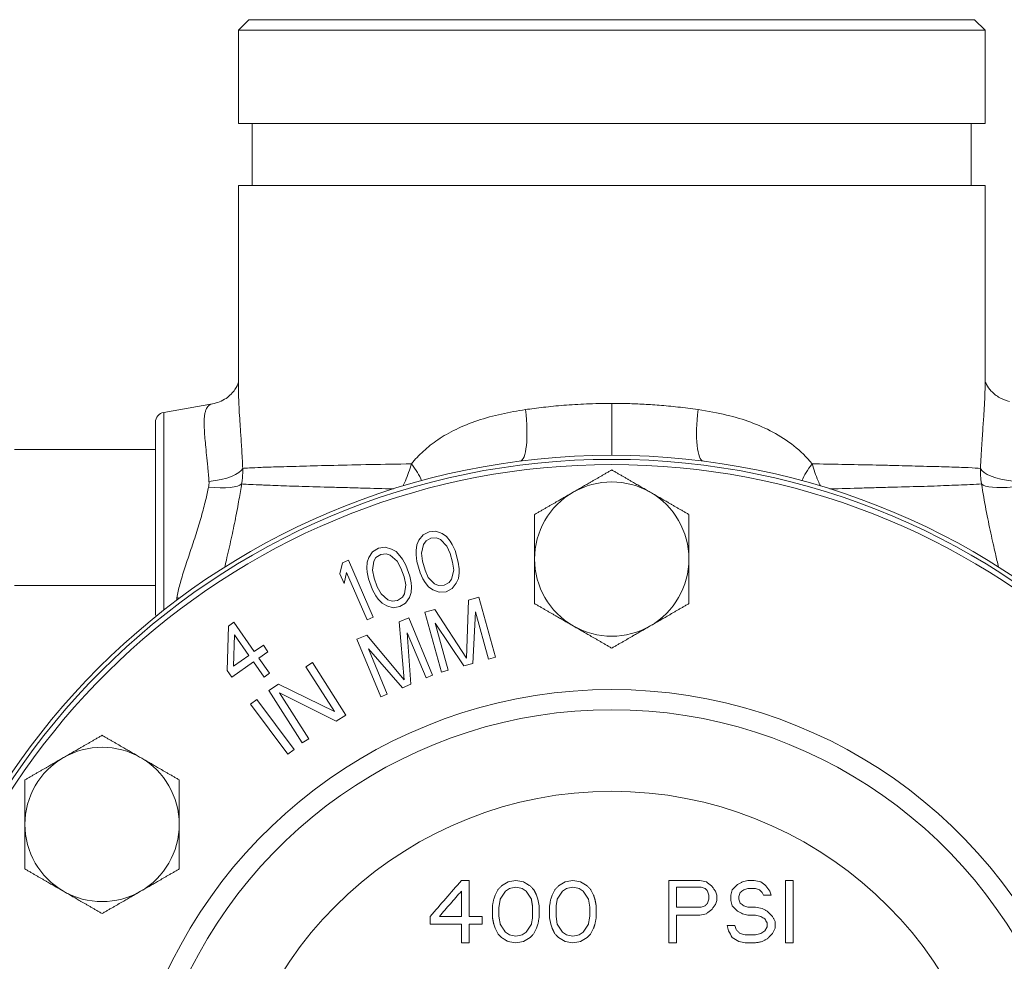
# Model space of a CAD drawing. Units: inches. Extents: x 111 to 414, y 20 to 374.
# Drawn here: x 182 to 188, y 94 to 100 of the extents above; entities that cross this region are included whole.
import ezdxf

# ---------------------------------------------------------------- set-up
doc = ezdxf.new("R2010")
doc.units = ezdxf.units.IN
doc.header["$MEASUREMENT"] = 0

# ---------------------------------------------------------------- blocks, each defined once
blk = doc.blocks.new('*U8')
at = {"linetype": 'Continuous', "lineweight": 0, "extrusion": (0, 1, -2.22045e-16)}
for p, q in [((-2.1875, 14), (-2.25, 13.9375)), ((-2.1875, 14), (2.1875, 14)), ((2.1875, 14), (2.25, 13.9375)), ((-2.25, 13.9375), (2.25, 13.9375)), ((-2.25, 13.375), (-2.25, 13.9375)), ((2.25, 13.375), (2.25, 13.9375)), ((-2.25, 13.375), (2.25, 13.375)), ((-2.167, 13), (-2.167, 13.375)), ((2.167, 13), (2.167, 13.375)), ((2.25, 13), (-2.25, 13)), ((-2.25, 11.7759), (-2.25, 13)), ((2.25, 11.7887), (2.25, 13)), ((-2.7004, 11.6337), (-2.4061, 11.6856)), ((-2.7004, 11.6337), (-2.7004, 10.4421)), ((-2.75, 11.5747), (-2.75, 10.4253)), ((-3.6, 11.41), (-2.75, 11.41)), ((-2.45, 11.0955), (-2.45, 11.0955)), ((-2.49, 10.9513), (-2.49, 10.9513)), ((2.276, 10.9467), (2.276, 10.9467)), ((-1.162, 10.8638), (-1.1747, 10.8354)), ((-1.1366, 10.8958), (-1.162, 10.8638)), ((-1.1004, 10.9143), (-1.1366, 10.8958)), ((-1.1194, 10.8592), (-1.0896, 10.8759)), ((-1.0598, 10.9174), (-1.1004, 10.9143)), ((-1.0896, 10.8759), (-1.0554, 10.8772)), ((-1.0214, 10.9033), (-1.0598, 10.9174)), ((-1.0554, 10.8772), (-1.0319, 10.8672)), ((-1.0319, 10.8672), (-0.9934, 10.8283)), ((-0.9957, 10.8857), (-1.0214, 10.9033)), ((-0.9743, 10.8585), (-0.9957, 10.8857)), ((-1.4064, 10.815), (-1.4411, 10.7937)), ((-1.3663, 10.8213), (-1.4064, 10.815)), ((-1.3269, 10.8103), (-1.3663, 10.8213)), ((-1.2999, 10.7948), (-1.3269, 10.8103)), ((-1.1747, 10.8354), (-1.1789, 10.801)), ((-1.1789, 10.801), (-1.1788, 10.7762)), ((-1.1468, 10.7852), (-1.1342, 10.8385)), ((-1.1342, 10.8385), (-1.1194, 10.8592)), ((-0.9934, 10.8283), (-0.9741, 10.784)), ((-0.9614, 10.8373), (-0.9743, 10.8585)), ((-0.9443, 10.8007), (-0.9614, 10.8373)), ((-1.5871, 10.7437), (-1.6236, 10.7278)), ((-1.4374, 10.3999), (-1.5871, 10.7437)), ((-1.4639, 10.7598), (-1.4744, 10.7304)), ((-1.4411, 10.7937), (-1.4639, 10.7598)), ((-1.4342, 10.7367), (-1.421, 10.7586)), ((-1.421, 10.7586), (-1.3926, 10.7776)), ((-1.3926, 10.7776), (-1.3587, 10.7816)), ((-1.3587, 10.7816), (-1.3345, 10.7735)), ((-1.3345, 10.7735), (-1.293, 10.7378)), ((-1.2764, 10.7694), (-1.2999, 10.7948)), ((-1.2619, 10.7492), (-1.2764, 10.7694)), ((-1.2419, 10.7141), (-1.2619, 10.7492)), ((-1.1788, 10.7762), (-1.1744, 10.736)), ((-1.1403, 10.7373), (-1.1468, 10.7852)), ((-0.9741, 10.784), (-0.9589, 10.7303)), ((-0.9248, 10.7316), (-0.9443, 10.8007)), ((-2.3233, 10.7398), (-2.3233, 10.7398)), ((-1.6236, 10.7278), (-1.6379, 10.6606)), ((-1.4744, 10.7304), (-1.4758, 10.6959)), ((-1.4758, 10.6959), (-1.4737, 10.6711)), ((-1.4426, 10.6826), (-1.4342, 10.7367)), ((-1.4322, 10.6354), (-1.4426, 10.6826)), ((-1.293, 10.7378), (-1.2702, 10.6951)), ((-1.2702, 10.6951), (-1.2509, 10.6427)), ((-1.217, 10.6467), (-1.2419, 10.7141)), ((-1.1744, 10.736), (-1.155, 10.6669)), ((-1.1252, 10.6835), (-1.1403, 10.7373)), ((-1.1058, 10.6392), (-1.1252, 10.6835)), ((-0.9524, 10.6824), (-0.965, 10.6291)), ((-0.9589, 10.7303), (-0.9524, 10.6824)), ((-0.9204, 10.6914), (-0.9248, 10.7316)), ((-0.9203, 10.6665), (-0.9204, 10.6914)), ((-1.6379, 10.6606), (-1.6124, 10.6021)), ((-1.6124, 10.6021), (-1.5981, 10.6692)), ((-1.5981, 10.6692), (-1.4739, 10.384)), ((-1.4737, 10.6711), (-1.4662, 10.6314)), ((-1.4662, 10.6314), (-1.4413, 10.564)), ((-1.4129, 10.583), (-1.4322, 10.6354)), ((-1.2509, 10.6427), (-1.2406, 10.5955)), ((-1.2094, 10.607), (-1.217, 10.6467)), ((-1.155, 10.6669), (-1.1378, 10.6303)), ((-1.1378, 10.6303), (-1.1249, 10.609)), ((-1.0673, 10.6003), (-1.1058, 10.6392)), ((-0.965, 10.6291), (-0.9799, 10.6083)), ((-0.9372, 10.6038), (-0.9245, 10.6322)), ((-0.9245, 10.6322), (-0.9203, 10.6665)), ((-3.6, 10.59), (-2.75, 10.59)), ((-1.4413, 10.564), (-1.4213, 10.5289)), ((-1.3901, 10.5404), (-1.4129, 10.583)), ((-1.2406, 10.5955), (-1.249, 10.5414)), ((-1.2074, 10.5823), (-1.2094, 10.607)), ((-1.2088, 10.5477), (-1.2074, 10.5823)), ((-1.1249, 10.609), (-1.1035, 10.5819)), ((-1.1035, 10.5819), (-1.0778, 10.5642)), ((-1.0778, 10.5642), (-1.0394, 10.5502)), ((-1.0438, 10.5904), (-1.0673, 10.6003)), ((-1.0097, 10.5917), (-1.0438, 10.5904)), ((-0.9799, 10.6083), (-1.0097, 10.5917)), ((-0.9989, 10.5533), (-0.9627, 10.5717)), ((-0.9627, 10.5717), (-0.9372, 10.6038)), ((-1.4213, 10.5289), (-1.4068, 10.5087)), ((-1.4068, 10.5087), (-1.3833, 10.4834)), ((-1.3487, 10.5047), (-1.3901, 10.5404)), ((-1.3244, 10.4966), (-1.3487, 10.5047)), ((-1.2621, 10.5196), (-1.2905, 10.5006)), ((-1.249, 10.5414), (-1.2621, 10.5196)), ((-1.2421, 10.4844), (-1.2192, 10.5184)), ((-1.2192, 10.5184), (-1.2088, 10.5477)), ((-1.0394, 10.5502), (-0.9989, 10.5533)), ((-0.8016, 10.5198), (-0.8626, 10.5029)), ((-0.7013, 10.1585), (-0.8016, 10.5198)), ((-1.3833, 10.4834), (-1.3563, 10.4678)), ((-1.3563, 10.4678), (-1.3169, 10.4569)), ((-1.2905, 10.5006), (-1.3244, 10.4966)), ((-1.3169, 10.4569), (-1.2767, 10.4632)), ((-1.2767, 10.4632), (-1.2421, 10.4844)), ((-1.0658, 10.4465), (-1.1268, 10.4296)), ((-0.8746, 10.1518), (-1.0658, 10.4465)), ((-0.8626, 10.5029), (-0.8746, 10.1518)), ((-1.4739, 10.384), (-1.4374, 10.3999)), ((-1.2235, 10.3963), (-1.282, 10.3721)), ((-1.0801, 10.0498), (-1.2235, 10.3963)), ((-1.1268, 10.4296), (-1.0265, 10.0682)), ((-0.8368, 10.1209), (-0.8209, 10.4317)), ((-0.8209, 10.4317), (-0.742, 10.1472)), ((-2.3104, 10.3459), (-2.3174, 10.078)), ((-2.2778, 10.3688), (-2.3104, 10.3459)), ((-2.1542, 10.1923), (-2.2778, 10.3688)), ((-1.282, 10.3721), (-1.2513, 10.0221)), ((-0.9859, 10.0795), (-1.0648, 10.364)), ((-1.0648, 10.364), (-0.891, 10.1058)), ((-2.2793, 10.1047), (-2.2738, 10.2936)), ((-2.2738, 10.2936), (-2.1868, 10.1694)), ((-1.4769, 10.2914), (-1.5354, 10.2672)), ((-1.5354, 10.2672), (-1.3919, 9.9207)), ((-1.2513, 10.0221), (-1.4769, 10.2914)), ((-1.232, 10.3064), (-1.1191, 10.0337)), ((-1.21, 9.996), (-1.232, 10.3064)), ((-2.0998, 10.2304), (-2.1542, 10.1923)), ((-2.0723, 10.1912), (-2.0998, 10.2304)), ((-1.3529, 9.9368), (-1.4659, 10.2096)), ((-1.4659, 10.2096), (-1.262, 9.9745)), ((-2.1868, 10.1694), (-2.2793, 10.1047)), ((-2.1267, 10.1531), (-2.0723, 10.1912)), ((-2.0627, 10.0616), (-2.1267, 10.1531)), ((-0.742, 10.1472), (-0.7013, 10.1585)), ((-2.2899, 10.0388), (-2.1594, 10.1302)), ((-2.1594, 10.1302), (-2.0953, 10.0387)), ((-1.8035, 10.1265), (-1.8431, 10.1013)), ((-1.8431, 10.1013), (-1.6718, 9.832)), ((-1.6023, 9.8101), (-1.8035, 10.1265)), ((-0.891, 10.1058), (-0.8368, 10.1209)), ((-2.3174, 10.078), (-2.2899, 10.0388)), ((-2.0953, 10.0387), (-2.0627, 10.0616)), ((-1.1191, 10.0337), (-1.0801, 10.0498)), ((-1.0265, 10.0682), (-0.9859, 10.0795)), ((-2.0079, 9.9965), (-2.0672, 9.9588)), ((-1.6718, 9.832), (-2.0079, 9.9965)), ((-1.262, 9.9745), (-1.21, 9.996)), ((-2.0672, 9.9588), (-1.8659, 9.6424)), ((-1.8264, 9.6675), (-2.002, 9.9435)), ((-2.002, 9.9435), (-1.6616, 9.7723)), ((-1.3919, 9.9207), (-1.3529, 9.9368)), ((-2.139, 9.9032), (-2.1766, 9.8751)), ((-2.1766, 9.8751), (-1.9522, 9.5747)), ((-1.9146, 9.6027), (-2.139, 9.9032)), ((-1.6616, 9.7723), (-1.6023, 9.8101)), ((-1.8659, 9.6424), (-1.8264, 9.6675)), ((-1.9522, 9.5747), (-1.9146, 9.6027)), ((-0.9062, 8.8125), (-0.8594, 8.8125)), ((0.8203, 8.8125), (0.8594, 8.8125)), ((1.0469, 8.8125), (1.0938, 8.8125)), ((-0.4453, 8.7008), (-0.4531, 8.7247)), ((0.7188, 8.7247), (0.7266, 8.7566)), ((0.7656, 8.7168), (0.7734, 8.7407)), ((0.8203, 8.7646), (0.8672, 8.7646)), ((0.9141, 8.7247), (0.9609, 8.7247)), ((-0.4453, 8.7008), (-0.4375, 8.6609)), ((-0.1328, 8.6529), (-0.1406, 8.7008)), ((0.5781, 8.6769), (0.5859, 8.7008)), ((0.625, 8.6689), (0.6328, 8.6928)), ((-0.7188, 8.5891), (-0.7188, 8.6609)), ((-0.1328, 8.6529), (-0.1328, 8.5971)), ((-0.0937, 8.6609), (-0.0937, 8.5891)), ((0.8203, 8.6529), (0.8672, 8.6529)), ((-0.8594, 8.5971), (-0.7813, 8.5971)), ((-0.8594, 8.5492), (-0.7813, 8.5492)), ((-0.7109, 8.5492), (-0.7031, 8.5253)), ((-0.375, 8.5891), (-0.3672, 8.5492)), ((-0.3594, 8.5253), (-0.3672, 8.5492)), ((-0.3359, 8.5971), (-0.3281, 8.5492)), ((0.8203, 8.6051), (0.8672, 8.6051)), ((-0.6875, 8.4934), (-0.7031, 8.5253)), ((0.6953, 8.5412), (0.7422, 8.5412)), ((0.9375, 8.5332), (0.9219, 8.5093)), ((0.9687, 8.4934), (0.9844, 8.5253)), ((-0.9062, 8.4375), (-0.8594, 8.4375)), ((0.3437, 8.4375), (0.3906, 8.4375)), ((0.8047, 8.4854), (0.8672, 8.4854)), ((0.8047, 8.4375), (0.8672, 8.4375)), ((1.0469, 8.4375), (1.0938, 8.4375))]:
    blk.add_line(p, q, dxfattribs=at)
at = {"linetype": 'Continuous', "lineweight": 0, "extrusion": (0, -2.22045e-16, -1)}
blk.add_circle((0, 7), 4.375, dxfattribs=at)
at = {"linetype": 'Continuous', "lineweight": 0}
blk.add_circle((0, 7), 4.3506, dxfattribs=at)
at = {"linetype": 'Continuous', "lineweight": 0, "extrusion": (0, -2.22045e-16, -1)}
for centre, radius, start, end in [((2.69, 11.5747), 0.06, 360, 80), ((0, 10.75), 0.465, 60, 120), ((0, 10.75), 0.465, 0, 60), ((0, 10.75), 0.465, 120, 180), ((0, 10.75), 0.465, 300, 0), ((0, 10.75), 0.465, 180, 240), ((2.69, 10.4253), 0.06, 340.5988, 360), ((0, 10.75), 0.465, 240, 300), ((0, 7), 2.9636, 19.81312, 160.18728), ((3.0718, 9.1509), 0.465, 60, 120), ((3.0718, 9.1509), 0.465, 0, 60), ((3.0718, 9.1509), 0.465, 120, 180), ((3.0718, 9.1509), 0.465, 300, 360), ((3.0718, 9.1509), 0.465, 180, 240), ((3.0718, 9.1509), 0.465, 240, 300)]:
    blk.add_arc(centre, radius, start, end, dxfattribs=at)
at = {"linetype": 'Continuous', "lineweight": 0}
for radius, start, end in [(4.3194, 5.71703, 174.28299), (2.842, 19.81316, 160.18672), (2.3504, 4.87752, 175.12248)]:
    blk.add_arc((0, 7), radius, start, end, dxfattribs=at)
at = {"linetype": 'Continuous', "lineweight": 0, "extrusion": (-1.2326e-32, -2.22045e-16, -1)}
for centre, major_axis, ratio, start_param, end_param in [((-0.5923, 11.6504), (0.0395, -0.3105), 0.229344, -1.541594, 0), ((0.3614, 8.3557), (-32.6345, 6.6658), 0.000001, -1.552539, -1.551341)]:
    blk.add_ellipse(centre, major_axis=major_axis, ratio=ratio, start_param=start_param, end_param=end_param, dxfattribs=at)
at = {"linetype": 'Continuous', "lineweight": 0, "extrusion": (0, -2.22045e-16, -1)}
for centre, major_axis, start_param, end_param in [((0, 11.688), (0, -0.313), -1.570796, 0), ((0.3751, 8.8444), (-35.9475, 7.3425), -1.576227, -1.57514), ((-1.4021, 7.1433), (-27.7599, -42.5258), -1.603862, -1.602735), ((-1.8044, 6.0005), (-40.8191, -62.5312), -1.611567, -1.610801)]:
    blk.add_ellipse(centre, major_axis=major_axis, ratio=0.000001, start_param=start_param, end_param=end_param, dxfattribs=at)
at = {"linetype": 'Continuous', "lineweight": 0}
for centre, major_axis, ratio, start_param, end_param in [((0.5923, 11.6504), (-0.0395, -0.3105), 0.229344, -1.541594, 0), ((1.3751, 11.3237), (-0.2303, -0.212), 0.395456, -1.16496, -0.709703), ((2.469, 11.2964), (-0.2496, 0.0137), 0.325191, 0.166709, 1.378865), ((2.4713, 11.2495), (-0.2471, -0.0383), 0.231806, 0.162551, 1.323043), ((-2.6643, 10.3333), (-0.2481, 0.0304), 0.752706, -1.713446, -1.65401), ((0.4963, 8.6296), (-44.9881, 7.6575), 0.000001, -1.547954, -1.546912), ((-0.3065, 8.8002), (-34.6661, -5.9006), 0.000001, -1.572876, -1.571523), ((0.3576, 8.915), (-40.3935, 8.2506), 0.000001, -1.584186, -1.583219), ((-1.5643, 7.3337), (-29.708, -45.5102), 0.000001, -1.601894, -1.600841), ((-0.3672, 8.8157), (-35.7351, -7.2991), 0.000001, -1.564893, -1.5638), ((0.598, 8.5324), (-45.8002, 9.3549), 0.000001, -1.545967, -1.545114), ((-0.3573, 8.7475), (-33.7906, -6.9019), 0.000001, -1.574434, -1.573278), ((0.4, 8.643), (-37.337, 7.6263), 0.000001, -1.554851, -1.553804), ((-0.5857, 8.3769), (-43.1623, -8.8161), 0.000001, -1.597582, -1.596677), ((0.8165, 8.599), (-30.7905, 15.7228), 0.000001, -1.569904, -1.568889), ((1.3937, 7.3338), (-23.4071, 39.8419), 0.000001, -1.54229, -1.541289), ((-0.8018, 8.2797), (-26.5137, -16.2467), 0.000001, -1.582476, -1.581002), ((1.3321, 7.4569), (-45.9484, 28.1556), 0.000001, -1.535676, -1.534826), ((-0.8092, 8.0645), (-29.2778, -17.9405), 0.000001, -1.593368, -1.592033), ((0.8536, 8.3916), (-27.0128, 16.5525), 0.000001, -1.56754, -1.566094)]:
    blk.add_ellipse(centre, major_axis=major_axis, ratio=ratio, start_param=start_param, end_param=end_param, dxfattribs=at)
at = {"linetype": 'Continuous', "lineweight": 0, "extrusion": (3.08149e-33, -2.22045e-16, -1)}
blk.add_ellipse((-2.471, 11.2963), major_axis=(0.2496, 0.0133), ratio=0.327221, start_param=0.161337, end_param=1.413465, dxfattribs=at)
at = {"linetype": 'Continuous', "lineweight": 0, "extrusion": (-2.46519e-32, -2.22045e-16, -1)}
for centre, major_axis, ratio, start_param, end_param in [((-1.3751, 11.3238), (0.2303, -0.212), 0.395466, -1.164983, -0.709667), ((1.2712, 7.9107), (-46.1793, 28.2971), 0.000001, -1.54005, -1.539204)]:
    blk.add_ellipse(centre, major_axis=major_axis, ratio=ratio, start_param=start_param, end_param=end_param, dxfattribs=at)
at = {"linetype": 'Continuous', "lineweight": 0, "extrusion": (6.16298e-33, -2.22045e-16, -1)}
for centre, major_axis, ratio, start_param, end_param in [((-2.4733, 11.2495), (0.2471, -0.038), 0.24082, 0.157839, 1.357256), ((-0.3094, 8.8582), (-36.9986, -6.2976), 0.000001, -1.563532, -1.562265), ((0.3365, 8.7153), (-37.4951, 6.3821), 0.000001, -1.556821, -1.555571), ((0.3111, 8.7665), (-38.4825, 7.8602), 0.000001, -1.586264, -1.585248), ((-0.2419, 8.4947), (-30.4812, -5.1883), 0.000001, -1.561302, -1.559764), ((0.2698, 8.5468), (-33.8494, 6.9139), 0.000001, -1.5866, -1.585445)]:
    blk.add_ellipse(centre, major_axis=major_axis, ratio=ratio, start_param=start_param, end_param=end_param, dxfattribs=at)
at = {"linetype": 'Continuous', "lineweight": 0, "extrusion": (-1.10934e-31, -2.22045e-16, -1)}
blk.add_ellipse((-0.9887, 8.5816), major_axis=(-32.5926, -19.9716), ratio=0.000001, start_param=-1.581957, end_param=-1.580758, dxfattribs=at)
at = {"linetype": 'Continuous', "lineweight": 0, "extrusion": (1.2326e-32, -2.22045e-16, -1)}
for centre, major_axis, start_param, end_param in [((-0.9753, 8.3792), (-34.6826, -21.2523), -1.590809, -1.589683), ((1.1433, 8.3656), (-32.3632, 24.7888), -1.554056, -1.55309), ((1.2713, 8.1046), (-27.9987, 28.5944), -1.552457, -1.551341), ((0.6465, 8.2273), (-43.3594, 8.8564), -1.542549, -1.541648), ((0.2947, 8.3474), (-31.3815, 5.3415), -1.553936, -1.552442)]:
    blk.add_ellipse(centre, major_axis=major_axis, ratio=0.000001, start_param=start_param, end_param=end_param, dxfattribs=at)
at = {"linetype": 'Continuous', "lineweight": 0, "extrusion": (2.46519e-32, -2.22045e-16, -1)}
for centre, major_axis, start_param, end_param in [((1.2131, 8.5635), (-31.7718, 24.3358), -1.561875, -1.560891), ((-1.7884, 6.4637), (-39.1056, -59.9065), -1.608947, -1.608147)]:
    blk.add_ellipse(centre, major_axis=major_axis, ratio=0.000001, start_param=start_param, end_param=end_param, dxfattribs=at)
at = {"linetype": 'Continuous', "lineweight": 0, "extrusion": (3.32801e-31, -2.22045e-16, -1)}
blk.add_ellipse((1.5716, 7.9065), major_axis=(-28.0321, 38.1714), ratio=0.000001, start_param=-1.548732, end_param=-1.547896, dxfattribs=at)
at = {"linetype": 'Continuous', "lineweight": 0, "extrusion": (-6.16298e-32, -2.22045e-16, -1)}
blk.add_ellipse((1.3175, 8.2409), major_axis=(-27.0372, 27.6124), ratio=0.000001, start_param=-1.557898, end_param=-1.556743, dxfattribs=at)
at = {"linetype": 'Continuous', "lineweight": 0, "extrusion": (-6.16298e-33, -2.22045e-16, -1)}
blk.add_ellipse((0.5515, 8.2452), major_axis=(-41.5114, 7.0658), ratio=0.000001, start_param=-1.543581, end_param=-1.542451, dxfattribs=at)
at = {"linetype": 'Continuous', "lineweight": 0, "extrusion": (-1.84889e-32, -2.22045e-16, -1)}
blk.add_ellipse((-0.3065, 8.5329), major_axis=(-30.6085, -6.2519), ratio=0.000001, start_param=-1.563198, end_param=-1.561922, dxfattribs=at)
at = {"linetype": 'Continuous', "lineweight": 0, "extrusion": (-3.08149e-32, -2.22045e-16, -1)}
blk.add_ellipse((-0.2993, 8.4641), major_axis=(-28.3043, -5.7813), ratio=0.000001, start_param=-1.574472, end_param=-1.573092, dxfattribs=at)
at = {"linetype": 'Continuous', "lineweight": 0, "extrusion": (1.84889e-32, -2.22045e-16, -1)}
blk.add_ellipse((-0.2444, 8.4358), major_axis=(-27.6412, -4.7049), ratio=0.000001, start_param=-1.572855, end_param=-1.571159, dxfattribs=at)
at = {"linetype": 'Continuous', "lineweight": 0}
for points, knots in [([(-2.4061, 11.6856), (-2.3779, 11.6906), (-2.3489, 11.7022), (-2.3021, 11.7336), (-2.2834, 11.7532), (-2.2598, 11.7874), (-2.2535, 11.8021), (-2.2504, 11.8114), (-2.2502, 11.812), (-2.25, 11.8126)], [0, 0, 0, 0, 0.1175542, 0.1175542, 0.2282402, 0.2282402, 0.3280065, 0.3280065, 0.3354521, 0.3354521, 0.3354521, 0.3354521]), ([(2.25, 11.8242), (2.2517, 11.8189), (2.2547, 11.811), (2.2658, 11.7899), (2.2751, 11.7758), (2.3014, 11.7473), (2.3194, 11.7327), (2.3576, 11.7116), (2.3777, 11.7041), (2.3975, 11.6999)], [0.2510743, 0.2510743, 0.2510743, 0.2510743, 0.3196746, 0.3196746, 0.4028165, 0.4028165, 0.4963036, 0.4963036, 0.5809143, 0.5809143, 0.5809143, 0.5809143]), ([(-2.2239, 11.2963), (-2.226, 11.3385), (-2.2282, 11.3775), (-2.2304, 11.4135), (-2.2326, 11.4495), (-2.2348, 11.4824), (-2.2368, 11.5127), (-2.2388, 11.5431), (-2.2407, 11.571), (-2.2423, 11.5965), (-2.244, 11.622), (-2.2454, 11.6452), (-2.2465, 11.6662), (-2.2476, 11.6873), (-2.2485, 11.7062), (-2.249, 11.7234), (-2.2496, 11.7406), (-2.2499, 11.756), (-2.25, 11.7701), (-2.25, 11.772), (-2.25, 11.7739), (-2.25, 11.7758)], [0, 0, 0, 0, 0.0769231, 0.0769231, 0.0769231, 0.1538462, 0.1538462, 0.1538462, 0.2307692, 0.2307692, 0.2307692, 0.3076923, 0.3076923, 0.3076923, 0.3846154, 0.3846154, 0.3846154, 0.4615385, 0.4615385, 0.4615385, 0.4720586, 0.4720586, 0.4720586, 0.4720586]), ([(2.25, 11.7886), (2.25, 11.7831), (2.25, 11.7773), (2.2499, 11.7713), (2.2496, 11.7542), (2.249, 11.7348), (2.2481, 11.7129), (2.2471, 11.6909), (2.2457, 11.6663), (2.244, 11.6388), (2.2422, 11.6112), (2.2401, 11.5807), (2.2377, 11.5467), (2.2354, 11.5126), (2.2327, 11.4751), (2.23, 11.4335), (2.2273, 11.392), (2.2246, 11.3464), (2.2221, 11.2964)], [0.5540931, 0.5540931, 0.5540931, 0.5540931, 0.5833333, 0.5833333, 0.5833333, 0.6666667, 0.6666667, 0.6666667, 0.75, 0.75, 0.75, 0.8333333, 0.8333333, 0.8333333, 0.9166667, 0.9166667, 0.9166667, 1, 1, 1, 1]), ([(-2.4276, 11.2177), (-2.4299, 11.2486), (-2.4323, 11.2773), (-2.4348, 11.3036), (-2.4372, 11.33), (-2.4397, 11.3541), (-2.4419, 11.3763), (-2.4442, 11.3986), (-2.4462, 11.419), (-2.4481, 11.4376), (-2.4499, 11.4563), (-2.4514, 11.4732), (-2.4527, 11.4886), (-2.4539, 11.504), (-2.4549, 11.5179), (-2.4555, 11.5305), (-2.4562, 11.543), (-2.4565, 11.5543), (-2.4566, 11.5647), (-2.4566, 11.575), (-2.4564, 11.5845), (-2.456, 11.5932), (-2.4555, 11.602), (-2.4547, 11.6102), (-2.4536, 11.6178), (-2.4525, 11.6254), (-2.4511, 11.6324), (-2.4493, 11.6389), (-2.4475, 11.6453), (-2.4454, 11.6511), (-2.4428, 11.6563), (-2.4403, 11.6614), (-2.4374, 11.6659), (-2.4341, 11.6698), (-2.4307, 11.6737), (-2.4268, 11.6771), (-2.4222, 11.6798), (-2.4176, 11.6825), (-2.4123, 11.6845), (-2.4061, 11.6856)], [0, 0, 0, 0, 0.076923, 0.076923, 0.076923, 0.153846, 0.153846, 0.153846, 0.230769, 0.230769, 0.230769, 0.307692, 0.307692, 0.307692, 0.384615, 0.384615, 0.384615, 0.461538, 0.461538, 0.461538, 0.538462, 0.538462, 0.538462, 0.615385, 0.615385, 0.615385, 0.692308, 0.692308, 0.692308, 0.769231, 0.769231, 0.769231, 0.846154, 0.846154, 0.846154, 0.923077, 0.923077, 0.923077, 1, 1, 1, 1]), ([(-0.52, 11.6504), (-0.5687, 11.6434), (-0.617, 11.6348), (-0.6651, 11.624), (-0.7133, 11.6132), (-0.7613, 11.6002), (-0.8076, 11.5847), (-0.8539, 11.5692), (-0.8984, 11.5511), (-0.9386, 11.5316), (-0.9788, 11.5121), (-1.0146, 11.4913), (-1.0472, 11.4693), (-1.0797, 11.4473), (-1.109, 11.4241), (-1.1355, 11.3998), (-1.1621, 11.3755), (-1.1859, 11.3501), (-1.2072, 11.3238)], [0, 0, 0, 0, 0.166667, 0.166667, 0.166667, 0.333333, 0.333333, 0.333333, 0.5, 0.5, 0.5, 0.666667, 0.666667, 0.666667, 0.833333, 0.833333, 0.833333, 1, 1, 1, 1]), ([(0, 11.688), (-0.0529, 11.688), (-0.1034, 11.6868), (-0.1516, 11.6848), (-0.1997, 11.6828), (-0.2453, 11.6799), (-0.2886, 11.6765), (-0.3319, 11.673), (-0.3728, 11.6689), (-0.4114, 11.6645), (-0.4499, 11.6601), (-0.4861, 11.6553), (-0.52, 11.6504)], [0, 0, 0, 0, 0.25, 0.25, 0.25, 0.5, 0.5, 0.5, 0.75, 0.75, 0.75, 1, 1, 1, 1]), ([(0.52, 11.6504), (0.4785, 11.6565), (0.4382, 11.6616), (0.3992, 11.6659), (0.3603, 11.6702), (0.3227, 11.6738), (0.2865, 11.6766), (0.2503, 11.6795), (0.2155, 11.6817), (0.1821, 11.6834), (0.1488, 11.6851), (0.1169, 11.6862), (0.0865, 11.687), (0.0562, 11.6877), (0.0273, 11.688), (0, 11.688)], [0, 0, 0, 0, 0.2, 0.2, 0.2, 0.4, 0.4, 0.4, 0.6, 0.6, 0.6, 0.8, 0.8, 0.8, 1, 1, 1, 1]), ([(1.2072, 11.3237), (1.174, 11.3648), (1.1375, 11.4005), (1.0977, 11.4322), (1.0579, 11.4639), (1.0147, 11.4916), (0.9712, 11.515), (0.9277, 11.5383), (0.8839, 11.5574), (0.8381, 11.5741), (0.7923, 11.5908), (0.7445, 11.6051), (0.6919, 11.6178), (0.6392, 11.6305), (0.5816, 11.6415), (0.52, 11.6504)], [0, 0, 0, 0, 0.2, 0.2, 0.2, 0.4, 0.4, 0.4, 0.6, 0.6, 0.6, 0.8, 0.8, 0.8, 1, 1, 1, 1]), ([(-2.2308, 11.2026), (-2.2294, 11.2103), (-2.2283, 11.2181), (-2.2273, 11.2259), (-2.227, 11.2285), (-2.2267, 11.2311), (-2.2264, 11.2337), (-2.2259, 11.2389), (-2.2254, 11.2441), (-2.225, 11.2493), (-2.2247, 11.2546), (-2.2244, 11.2598), (-2.2242, 11.265), (-2.2241, 11.2676), (-2.224, 11.2702), (-2.2239, 11.2728), (-2.2237, 11.2806), (-2.2237, 11.2885), (-2.2239, 11.2963)], [0, 0, 0, 0, 0.25, 0.25, 0.25, 0.333353, 0.333353, 0.333353, 0.5, 0.5, 0.5, 0.666649, 0.666649, 0.666649, 0.75, 0.75, 0.75, 1, 1, 1, 1]), ([(-1.2072, 11.3238), (-1.2931, 11.3222), (-1.3755, 11.3207), (-1.4536, 11.3193), (-1.5317, 11.3178), (-1.6056, 11.3163), (-1.6741, 11.3146), (-1.7426, 11.313), (-1.8056, 11.3111), (-1.8616, 11.3096), (-1.9176, 11.3081), (-1.9666, 11.3069), (-2.0083, 11.3058), (-2.0501, 11.3046), (-2.0847, 11.3035), (-2.1132, 11.3023), (-2.1418, 11.3011), (-2.1643, 11.2999), (-2.1824, 11.2989), (-2.2004, 11.2978), (-2.2139, 11.2969), (-2.2239, 11.2963)], [0, 0, 0, 0, 0.142857, 0.142857, 0.142857, 0.285714, 0.285714, 0.285714, 0.428571, 0.428571, 0.428571, 0.571429, 0.571429, 0.571429, 0.714286, 0.714286, 0.714286, 0.857143, 0.857143, 0.857143, 1, 1, 1, 1]), ([(-1.2072, 11.3238), (-1.2123, 11.3066), (-1.2235, 11.2722), (-1.2409, 11.2277), (-1.253, 11.2006), (-1.2579, 11.1903)], [0, 0, 0, 0, 0.3333333, 0.6666667, 0.8738615, 0.8738615, 0.8738615, 0.8738615]), ([(2.2221, 11.2964), (2.2052, 11.2976), (2.1806, 11.2991), (2.1492, 11.3007), (2.1479, 11.3007), (2.1466, 11.3008), (2.1454, 11.3008), (2.1147, 11.3023), (2.0779, 11.3037), (2.0348, 11.305), (2.0298, 11.3052), (2.0247, 11.3053), (2.0195, 11.3055), (1.9781, 11.3066), (1.9313, 11.3077), (1.8796, 11.3091), (1.8693, 11.3094), (1.8588, 11.3097), (1.8482, 11.31), (1.7985, 11.3113), (1.7448, 11.3129), (1.6873, 11.3143), (1.6703, 11.3147), (1.6529, 11.3152), (1.6353, 11.3156), (1.5804, 11.3168), (1.5225, 11.318), (1.4618, 11.3191), (1.437, 11.3196), (1.4117, 11.32), (1.386, 11.3205), (1.3285, 11.3215), (1.2688, 11.3226), (1.2072, 11.3237)], [0, 0, 0, 0, 0.1666667, 0.1666667, 0.1666667, 0.1734145, 0.1734145, 0.1734145, 0.3333333, 0.3333333, 0.3333333, 0.3519782, 0.3519782, 0.3519782, 0.5, 0.5, 0.5, 0.5295069, 0.5295069, 0.5295069, 0.6666667, 0.6666667, 0.6666667, 0.7072808, 0.7072808, 0.7072808, 0.8333333, 0.8333333, 0.8333333, 0.8848562, 0.8848562, 0.8848562, 0.9999989, 0.9999989, 0.9999989, 0.9999989]), ([(1.2579, 11.1903), (1.253, 11.2006), (1.2484, 11.2109), (1.244, 11.2214), (1.2368, 11.2382), (1.2302, 11.2552), (1.2241, 11.2723), (1.2179, 11.2893), (1.2123, 11.3065), (1.2072, 11.3237)], [0.126183, 0.126183, 0.126183, 0.126183, 0.3333333, 0.3333333, 0.3333333, 0.6666667, 0.6666667, 0.6666667, 0.9999859, 0.9999859, 0.9999859, 0.9999859]), ([(2.2221, 11.2964), (2.2219, 11.2886), (2.2219, 11.2807), (2.2221, 11.2729), (2.2222, 11.2702), (2.2222, 11.2676), (2.2223, 11.265), (2.2225, 11.2598), (2.2228, 11.2546), (2.2232, 11.2493), (2.2236, 11.2441), (2.2241, 11.2389), (2.2246, 11.2337), (2.2249, 11.231), (2.2252, 11.2284), (2.2255, 11.2258), (2.2265, 11.218), (2.2276, 11.2102), (2.229, 11.2024)], [0, 0, 0, 0, 0.25, 0.25, 0.25, 0.333353, 0.333353, 0.333353, 0.5, 0.5, 0.5, 0.666641, 0.666641, 0.666641, 0.75, 0.75, 0.75, 1, 1, 1, 1]), ([(-2.4299, 11.1833), (-2.4291, 11.1871), (-2.4285, 11.1909), (-2.4281, 11.1947), (-2.4276, 11.1985), (-2.4274, 11.2024), (-2.4273, 11.2062), (-2.4272, 11.21), (-2.4273, 11.2139), (-2.4276, 11.2177)], [0, 0, 0, 0, 0.333333, 0.333333, 0.333333, 0.666667, 0.666667, 0.666667, 1, 1, 1, 1]), ([(-2.6209, 10.5169), (-2.6167, 10.5416), (-2.6105, 10.5685), (-2.6027, 10.5975), (-2.5949, 10.6264), (-2.5855, 10.6573), (-2.5749, 10.6904), (-2.5643, 10.7234), (-2.5525, 10.7586), (-2.5405, 10.7945), (-2.5286, 10.8304), (-2.5165, 10.867), (-2.5051, 10.9027), (-2.4937, 10.9385), (-2.4831, 10.9735), (-2.4735, 11.0072), (-2.4639, 11.041), (-2.4554, 11.0736), (-2.4481, 11.1032), (-2.4408, 11.1328), (-2.4349, 11.1594), (-2.4299, 11.1833)], [0, 0, 0, 0, 0.142857, 0.142857, 0.142857, 0.285714, 0.285714, 0.285714, 0.428571, 0.428571, 0.428571, 0.571429, 0.571429, 0.571429, 0.714286, 0.714286, 0.714286, 0.857143, 0.857143, 0.857143, 1, 1, 1, 1]), ([(-2.3323, 10.7015), (-2.3291, 10.715), (-2.3259, 10.7286), (-2.3228, 10.7423), (-2.3126, 10.7857), (-2.3027, 10.8291), (-2.2935, 10.8715), (-2.2842, 10.9138), (-2.2755, 10.9551), (-2.2677, 10.9948), (-2.2598, 11.0345), (-2.2527, 11.0726), (-2.2466, 11.1074), (-2.2404, 11.1422), (-2.2353, 11.1736), (-2.2308, 11.2026)], [0.4608095, 0.4608095, 0.4608095, 0.4608095, 0.5, 0.5, 0.5, 0.625, 0.625, 0.625, 0.75, 0.75, 0.75, 0.875, 0.875, 0.875, 1, 1, 1, 1]), ([(-1.315, 11.1727), (-1.3794, 11.1743), (-1.4415, 11.1761), (-1.5009, 11.1777), (-1.5365, 11.1787), (-1.5711, 11.1797), (-1.6047, 11.1806), (-1.641, 11.1816), (-1.676, 11.1825), (-1.7096, 11.1834), (-1.7743, 11.1851), (-1.8338, 11.1866), (-1.8865, 11.1882), (-1.9393, 11.1899), (-1.9853, 11.1917), (-2.0247, 11.1932), (-2.0487, 11.1942), (-2.0703, 11.1951), (-2.0896, 11.1958), (-2.102, 11.1963), (-2.1134, 11.1968), (-2.1241, 11.1972), (-2.1512, 11.1983), (-2.1729, 11.1991), (-2.1903, 11.2), (-2.2077, 11.2008), (-2.2209, 11.2017), (-2.2308, 11.2026)], [0.0282322, 0.0282322, 0.0282322, 0.0282322, 0.1428571, 0.1428571, 0.1428571, 0.211464, 0.211464, 0.211464, 0.2857143, 0.2857143, 0.2857143, 0.4285714, 0.4285714, 0.4285714, 0.5714286, 0.5714286, 0.5714286, 0.658552, 0.658552, 0.658552, 0.7142857, 0.7142857, 0.7142857, 0.8571429, 0.8571429, 0.8571429, 1, 1, 1, 1]), ([(2.229, 11.2024), (2.2125, 11.201), (2.1889, 11.1999), (2.159, 11.1986), (2.1388, 11.1978), (2.1157, 11.1968), (2.0896, 11.1958), (2.0773, 11.1953), (2.0642, 11.1948), (2.0505, 11.1943), (2.008, 11.1926), (1.9589, 11.1906), (1.9039, 11.1888), (1.8489, 11.187), (1.788, 11.1855), (1.722, 11.1837), (1.6845, 11.1827), (1.6454, 11.1817), (1.6047, 11.1806), (1.5736, 11.1797), (1.5416, 11.1788), (1.5087, 11.1779), (1.4471, 11.1762), (1.3824, 11.1744), (1.3149, 11.1727)], [0, 0, 0, 0, 0.1666667, 0.1666667, 0.1666667, 0.2796682, 0.2796682, 0.2796682, 0.3333333, 0.3333333, 0.3333333, 0.5, 0.5, 0.5, 0.6666667, 0.6666667, 0.6666667, 0.7612024, 0.7612024, 0.7612024, 0.8333333, 0.8333333, 0.8333333, 0.9682947, 0.9682947, 0.9682947, 0.9682947]), ([(2.229, 11.2024), (2.2374, 11.1486), (2.2553, 11.0463), (2.2847, 10.9034), (2.3103, 10.7907), (2.3253, 10.7276), (2.3313, 10.7021)], [0, 0, 0, 0, 0.1, 0.2, 0.3, 0.3741654, 0.3741654, 0.3741654, 0.3741654])]:
    blk.add_open_spline(points, degree=3, knots=knots, dxfattribs=at)
for points in [[(-2.2264, 11.344), (-2.2264, 11.344), (-2.2264, 11.344), (-2.2264, 11.344)], [(2.2246, 11.3442), (2.2246, 11.3442), (2.2246, 11.3442), (2.2246, 11.3442)], [(-1.9362, 11.1899), (-1.9362, 11.1899), (-1.9362, 11.1899), (-1.9362, 11.1899)], [(1.9362, 11.1899), (1.9362, 11.1899), (1.9362, 11.1899), (1.9362, 11.1899)], [(-2.6233, 10.5012), (-2.6226, 10.5064), (-2.6218, 10.5117), (-2.6209, 10.5169)], [(-0.9062, 8.8125), (-0.9375, 8.7766), (-1, 8.7048), (-1.0625, 8.633), (-1.0938, 8.5971)], [(-0.8594, 8.8125), (-0.8594, 8.7751), (-0.8594, 8.7018), (-0.8594, 8.6315), (-0.8594, 8.5971)], [(-0.4922, 8.7806), (-0.4986, 8.7845), (-0.5116, 8.7925), (-0.5247, 8.8005), (-0.5312, 8.8045)], [(0.5313, 8.8125), (0.5001, 8.8125), (0.4376, 8.8125), (0.3751, 8.8125), (0.3437, 8.8125)], [(0.3437, 8.4375), (0.3437, 8.4965), (0.3437, 8.618), (0.3437, 8.7465), (0.3437, 8.8125)], [(0.7578, 8.7886), (0.7526, 8.7832), (0.7421, 8.7725), (0.7317, 8.7619), (0.7266, 8.7566)], [(0.7891, 8.8045), (0.7838, 8.8018), (0.7734, 8.7965), (0.763, 8.7912), (0.7578, 8.7886)], [(0.8203, 8.8125), (0.8151, 8.8112), (0.8046, 8.8085), (0.7942, 8.8058), (0.7891, 8.8045)], [(1.0469, 8.4375), (1.0469, 8.495), (1.0469, 8.615), (1.0469, 8.745), (1.0469, 8.8125)], [(1.0938, 8.4375), (1.0938, 8.495), (1.0938, 8.6151), (1.0938, 8.745), (1.0938, 8.8125)], [(-0.9062, 8.7487), (-0.9284, 8.7234), (-0.9726, 8.6729), (-1.0169, 8.6223), (-1.0391, 8.5971)], [(-0.7031, 8.7247), (-0.7044, 8.7207), (-0.707, 8.7127), (-0.7096, 8.7048), (-0.7109, 8.7008)], [(-0.6875, 8.7566), (-0.6901, 8.7513), (-0.6953, 8.7406), (-0.7005, 8.73), (-0.7031, 8.7247)], [(-0.6641, 8.7806), (-0.668, 8.7766), (-0.6758, 8.7686), (-0.6836, 8.7606), (-0.6875, 8.7566)], [(-0.6172, 8.7646), (-0.6211, 8.762), (-0.6289, 8.7567), (-0.6367, 8.7513), (-0.6406, 8.7487)], [(-0.5156, 8.7487), (-0.5195, 8.7513), (-0.5273, 8.7566), (-0.5351, 8.762), (-0.5391, 8.7646)], [(-0.4844, 8.7008), (-0.4895, 8.7087), (-0.4999, 8.7246), (-0.5104, 8.7406), (-0.5156, 8.7487)], [(-0.4688, 8.7566), (-0.4726, 8.7606), (-0.4804, 8.7686), (-0.4883, 8.7766), (-0.4922, 8.7806)], [(-0.3594, 8.7247), (-0.3607, 8.7207), (-0.3633, 8.7127), (-0.3659, 8.7048), (-0.3672, 8.7008)], [(-0.3438, 8.7566), (-0.3464, 8.7513), (-0.3516, 8.7406), (-0.3568, 8.73), (-0.3594, 8.7247)], [(-0.3203, 8.7806), (-0.3242, 8.7766), (-0.3321, 8.7686), (-0.3399, 8.7606), (-0.3438, 8.7566)], [(-0.2734, 8.7646), (-0.2773, 8.762), (-0.2852, 8.7566), (-0.293, 8.7513), (-0.2969, 8.7487)], [(-0.1719, 8.7487), (-0.1758, 8.7513), (-0.1836, 8.7566), (-0.1914, 8.762), (-0.1953, 8.7646)], [(-0.1406, 8.7008), (-0.1458, 8.7087), (-0.1561, 8.7245), (-0.1666, 8.7406), (-0.1719, 8.7487)], [(-0.125, 8.7566), (-0.1289, 8.7606), (-0.1367, 8.7686), (-0.1445, 8.7766), (-0.1484, 8.7806)], [(-0.1094, 8.7247), (-0.1145, 8.7353), (-0.1198, 8.7459), (-0.125, 8.7566)], [(0.3906, 8.6529), (0.3906, 8.6725), (0.3906, 8.7121), (0.3906, 8.7523), (0.3906, 8.7726)], [(0.5625, 8.7646), (0.5586, 8.766), (0.5508, 8.7686), (0.543, 8.7713), (0.5391, 8.7726)], [(0.5781, 8.7487), (0.5755, 8.7513), (0.5703, 8.7566), (0.5651, 8.762), (0.5625, 8.7646)], [(0.5859, 8.7247), (0.5846, 8.7287), (0.582, 8.7367), (0.5794, 8.7447), (0.5781, 8.7487)], [(0.625, 8.7487), (0.6211, 8.754), (0.6133, 8.7646), (0.6055, 8.7752), (0.6016, 8.7806)], [(0.6328, 8.7247), (0.6315, 8.7287), (0.6289, 8.7367), (0.6263, 8.7447), (0.625, 8.7487)], [(0.6328, 8.6928), (0.6328, 8.6981), (0.6328, 8.7087), (0.6328, 8.7194), (0.6328, 8.7247)], [(0.7188, 8.6928), (0.7188, 8.6981), (0.7188, 8.7087), (0.7188, 8.7194), (0.7188, 8.7247)], [(0.7969, 8.7566), (0.7929, 8.754), (0.7851, 8.7486), (0.7773, 8.7433), (0.7734, 8.7407)], [(0.8203, 8.7646), (0.8164, 8.7633), (0.8086, 8.7606), (0.8008, 8.758), (0.7969, 8.7566)], [(0.8906, 8.7566), (0.8867, 8.758), (0.8789, 8.7606), (0.8711, 8.7633), (0.8672, 8.7646)], [(0.9063, 8.7407), (0.9036, 8.7434), (0.8984, 8.7487), (0.8932, 8.754), (0.8906, 8.7566)], [(0.9141, 8.7247), (0.9128, 8.7274), (0.9102, 8.7327), (0.9076, 8.738), (0.9063, 8.7407)], [(0.9609, 8.7247), (0.9596, 8.7287), (0.957, 8.7367), (0.9544, 8.7447), (0.9531, 8.7487)], [(-0.7109, 8.7008), (-0.7123, 8.6941), (-0.7149, 8.6807), (-0.7175, 8.6675), (-0.7188, 8.6609)], [(-0.6719, 8.7008), (-0.6732, 8.6927), (-0.6758, 8.6767), (-0.6784, 8.6608), (-0.6797, 8.6529)], [(-0.3672, 8.7008), (-0.3685, 8.6941), (-0.3711, 8.6807), (-0.3737, 8.6675), (-0.375, 8.6609)], [(-0.3281, 8.7008), (-0.3294, 8.6927), (-0.3321, 8.6767), (-0.3346, 8.6608), (-0.3359, 8.6529)], [(0.625, 8.6689), (0.6211, 8.6635), (0.6132, 8.6529), (0.6054, 8.6423), (0.6016, 8.637)], [(0.7266, 8.6609), (0.7253, 8.6662), (0.7227, 8.6768), (0.7201, 8.6875), (0.7188, 8.6928)], [(0.7734, 8.6769), (0.7721, 8.6808), (0.7695, 8.6888), (0.7669, 8.6968), (0.7656, 8.7008)], [(0.7969, 8.6609), (0.793, 8.6636), (0.7852, 8.6689), (0.7773, 8.6742), (0.7734, 8.6769)], [(-0.6797, 8.6529), (-0.6797, 8.6435), (-0.6797, 8.6248), (-0.6797, 8.6063), (-0.6797, 8.5971)], [(-0.4766, 8.6529), (-0.4766, 8.6435), (-0.4766, 8.6248), (-0.4766, 8.6063), (-0.4766, 8.5971)], [(-0.4375, 8.6609), (-0.4375, 8.6488), (-0.4375, 8.6247), (-0.4375, 8.6009), (-0.4375, 8.5891)], [(-0.375, 8.6609), (-0.375, 8.6488), (-0.375, 8.6248), (-0.375, 8.6009), (-0.375, 8.5891)], [(-0.3359, 8.6529), (-0.3359, 8.6435), (-0.3359, 8.6249), (-0.3359, 8.6063), (-0.3359, 8.5971)], [(0.5625, 8.6609), (0.5586, 8.6596), (0.5508, 8.6569), (0.543, 8.6543), (0.5391, 8.6529)], [(0.6016, 8.637), (0.5963, 8.6329), (0.5858, 8.6249), (0.5755, 8.617), (0.5703, 8.613)], [(0.8203, 8.6051), (0.8151, 8.6064), (0.8047, 8.609), (0.7943, 8.6117), (0.7891, 8.613)], [(0.8203, 8.6529), (0.8164, 8.6543), (0.8086, 8.6569), (0.8008, 8.6596), (0.7969, 8.6609)], [(0.9375, 8.629), (0.9323, 8.6316), (0.9219, 8.637), (0.9115, 8.6423), (0.9063, 8.6449)], [(-1.0938, 8.5971), (-1.0938, 8.589), (-1.0938, 8.573), (-1.0938, 8.5571), (-1.0938, 8.5492)], [(-0.9062, 8.5492), (-0.937, 8.5492), (-0.9991, 8.5492), (-1.062, 8.5492), (-1.0938, 8.5492)], [(-0.7813, 8.5971), (-0.7813, 8.589), (-0.7813, 8.573), (-0.7813, 8.5571), (-0.7813, 8.5492)], [(-0.6797, 8.5971), (-0.6784, 8.589), (-0.6758, 8.573), (-0.6732, 8.5571), (-0.6719, 8.5492)], [(-0.4766, 8.5971), (-0.4779, 8.589), (-0.4805, 8.573), (-0.4831, 8.5571), (-0.4844, 8.5492)], [(-0.4453, 8.5492), (-0.4466, 8.5452), (-0.4492, 8.5372), (-0.4518, 8.5292), (-0.4531, 8.5253)], [(-0.4375, 8.5891), (-0.4388, 8.5824), (-0.4414, 8.569), (-0.444, 8.5558), (-0.4453, 8.5492)], [(-0.2969, 8.5013), (-0.302, 8.5092), (-0.3124, 8.5251), (-0.3229, 8.5411), (-0.3281, 8.5492)], [(-0.1328, 8.5971), (-0.1341, 8.589), (-0.1367, 8.573), (-0.1393, 8.5571), (-0.1406, 8.5492)], [(-0.0937, 8.5891), (-0.0951, 8.5824), (-0.0977, 8.5691), (-0.1003, 8.5558), (-0.1016, 8.5492)], [(0.3906, 8.4375), (0.3906, 8.4646), (0.3906, 8.5197), (0.3906, 8.5763), (0.3906, 8.6051)], [(0.8984, 8.5971), (0.8932, 8.5984), (0.8828, 8.6011), (0.8724, 8.6037), (0.8672, 8.6051)], [(0.9219, 8.5811), (0.918, 8.5838), (0.9102, 8.5891), (0.9023, 8.5944), (0.8984, 8.5971)], [(0.9375, 8.5572), (0.9349, 8.5612), (0.9297, 8.5691), (0.9245, 8.5771), (0.9219, 8.5811)], [(0.9375, 8.5332), (0.9375, 8.5372), (0.9375, 8.5452), (0.9375, 8.5532), (0.9375, 8.5572)], [(0.9844, 8.5652), (0.9818, 8.5705), (0.9766, 8.5811), (0.9714, 8.5917), (0.9687, 8.5971)], [(0.9844, 8.5253), (0.9844, 8.5319), (0.9844, 8.5451), (0.9844, 8.5585), (0.9844, 8.5652)], [(-0.6641, 8.4694), (-0.6679, 8.4734), (-0.6757, 8.4813), (-0.6836, 8.4893), (-0.6875, 8.4934)], [(-0.6172, 8.4854), (-0.6211, 8.488), (-0.6289, 8.4933), (-0.6367, 8.4987), (-0.6406, 8.5013)], [(-0.5156, 8.5013), (-0.5195, 8.4987), (-0.5273, 8.4934), (-0.5352, 8.488), (-0.5391, 8.4854)], [(-0.4688, 8.4934), (-0.4727, 8.4894), (-0.4805, 8.4814), (-0.4883, 8.4734), (-0.4922, 8.4694)], [(-0.4531, 8.5253), (-0.4558, 8.5199), (-0.461, 8.5092), (-0.4662, 8.4986), (-0.4688, 8.4934)], [(-0.3203, 8.4694), (-0.3242, 8.4734), (-0.332, 8.4813), (-0.3398, 8.4893), (-0.3438, 8.4934)], [(-0.2734, 8.4854), (-0.2773, 8.488), (-0.2851, 8.4933), (-0.2929, 8.4987), (-0.2969, 8.5013)], [(-0.1719, 8.5013), (-0.1758, 8.4987), (-0.1836, 8.4933), (-0.1914, 8.488), (-0.1953, 8.4854)], [(-0.125, 8.4934), (-0.1289, 8.4893), (-0.1368, 8.4813), (-0.1446, 8.4734), (-0.1484, 8.4694)], [(-0.1094, 8.5253), (-0.112, 8.5199), (-0.1172, 8.5092), (-0.1224, 8.4986), (-0.125, 8.4934)], [(0.7031, 8.5093), (0.7018, 8.5146), (0.6992, 8.5252), (0.6966, 8.5359), (0.6953, 8.5412)], [(0.75, 8.5173), (0.7487, 8.5213), (0.7461, 8.5292), (0.7435, 8.5372), (0.7422, 8.5412)], [(0.7734, 8.4934), (0.7695, 8.4973), (0.7617, 8.5053), (0.7539, 8.5133), (0.75, 8.5173)], [(0.8047, 8.4854), (0.7995, 8.4867), (0.7891, 8.4894), (0.7786, 8.492), (0.7734, 8.4934)], [(0.8984, 8.4934), (0.8932, 8.492), (0.8827, 8.4893), (0.8724, 8.4867), (0.8672, 8.4854)], [(0.9219, 8.5093), (0.9179, 8.5066), (0.9101, 8.5013), (0.9023, 8.496), (0.8984, 8.4934)], [(-0.625, 8.4455), (-0.6314, 8.4494), (-0.6444, 8.4574), (-0.6575, 8.4654), (-0.6641, 8.4694)], [(0.9063, 8.4455), (0.8997, 8.4441), (0.8866, 8.4415), (0.8736, 8.4388), (0.8672, 8.4375)], [(0.9375, 8.4614), (0.9323, 8.4588), (0.9218, 8.4534), (0.9114, 8.4481), (0.9063, 8.4455)]]:
    blk.add_open_spline(points, degree=3, dxfattribs=at)
for points, weights in [([(-0.2325, 11.1527), (-0.1246, 11.215), (0, 11.2869)], [1.79408025721, 1.79408025724, 1.66527109012]), ([(0, 11.2869), (0.1246, 11.215), (0.2325, 11.1527)], [1.66527109012, 1.79408025718, 1.79408025721]), ([(-0.465, 11.0185), (-0.3404, 11.0904), (-0.2325, 11.1527)], [1.66527109012, 1.79408025718, 1.79408025721]), ([(0.2325, 11.1527), (0.3404, 11.0904), (0.465, 11.0185)], [1.79408025721, 1.79408025724, 1.66527109012]), ([(-0.465, 10.75), (-0.465, 10.8746), (-0.465, 11.0185)], [1.79408025721, 1.79408025721, 1.66527109012]), ([(0.465, 11.0185), (0.465, 10.8746), (0.465, 10.75)], [1.66527109012, 1.79408025721, 1.79408025721]), ([(-0.465, 10.4815), (-0.465, 10.6254), (-0.465, 10.75)], [1.66527109012, 1.79408025721, 1.79408025721]), ([(0.465, 10.75), (0.465, 10.6254), (0.465, 10.4815)], [1.79408025721, 1.79408025721, 1.66527109012]), ([(-0.2325, 10.3473), (-0.3404, 10.4096), (-0.465, 10.4815)], [1.79408025721, 1.79408025724, 1.66527109012]), ([(0.465, 10.4815), (0.3404, 10.4096), (0.2325, 10.3473)], [1.66527109012, 1.79408025718, 1.79408025721]), ([(0, 10.2131), (-0.1246, 10.285), (-0.2325, 10.3473)], [1.66527109012, 1.79408025718, 1.79408025721]), ([(0.2325, 10.3473), (0.1246, 10.285), (0, 10.2131)], [1.79408025721, 1.79408025724, 1.66527109012]), ([(-3.3043, 9.5536), (-3.1964, 9.6159), (-3.0718, 9.6878)], [1.79408025721, 1.79408025724, 1.66527109012]), ([(-3.0718, 9.6878), (-2.9472, 9.6159), (-2.8393, 9.5536)], [1.66527109012, 1.79408025718, 1.79408025721]), ([(-3.5368, 9.4194), (-3.4122, 9.4913), (-3.3043, 9.5536)], [1.66527109012, 1.79408025718, 1.79408025721]), ([(-2.8393, 9.5536), (-2.7314, 9.4913), (-2.6068, 9.4194)], [1.79408025721, 1.79408025724, 1.66527109012]), ([(-3.5368, 9.1509), (-3.5368, 9.2755), (-3.5368, 9.4194)], [1.79408025721, 1.79408025721, 1.66527109012]), ([(-2.6068, 9.4194), (-2.6068, 9.2755), (-2.6068, 9.1509)], [1.66527109012, 1.79408025721, 1.79408025721]), ([(-3.5368, 8.8824), (-3.5368, 9.0263), (-3.5368, 9.1509)], [1.66527109012, 1.79408025721, 1.79408025721]), ([(-2.6068, 9.1509), (-2.6068, 9.0263), (-2.6068, 8.8824)], [1.79408025721, 1.79408025721, 1.66527109012]), ([(-3.3043, 8.7482), (-3.4122, 8.8105), (-3.5368, 8.8824)], [1.79408025721, 1.79408025724, 1.66527109012]), ([(-2.6068, 8.8824), (-2.7314, 8.8105), (-2.8393, 8.7482)], [1.66527109012, 1.79408025718, 1.79408025721]), ([(-3.0718, 8.614), (-3.1964, 8.6859), (-3.3043, 8.7482)], [1.66527109012, 1.79408025718, 1.79408025721]), ([(-2.8393, 8.7482), (-2.9472, 8.6859), (-3.0718, 8.614)], [1.79408025721, 1.79408025724, 1.66527109012]), ([(-0.9062, 8.7487), (-0.9062, 8.6702), (-0.9062, 8.5971)], [1.0700606293, 1.09662152039, 1.12205858794]), ([(-0.4531, 8.7247), (-0.4609, 8.7405), (-0.4688, 8.7566)], [1.10201885363, 1.09318488382, 1.08431615355]), ([(-0.1016, 8.7008), (-0.1054, 8.7127), (-0.1094, 8.7247)], [1.09078954324, 1.08464583722, 1.07847868412]), ([(0.5391, 8.7726), (0.4641, 8.7726), (0.3906, 8.7726)], [1.03236329023, 1.03861310692, 1.04318945282]), ([(0.5859, 8.7008), (0.5859, 8.7127), (0.5859, 8.7247)], [1.07178305027, 1.06675324402, 1.06170063278]), ([(-0.4844, 8.7008), (-0.4804, 8.6765), (-0.4766, 8.6529)], [1.11792681871, 1.13194217184, 1.14591167144]), ([(-0.0937, 8.6609), (-0.0976, 8.6806), (-0.1016, 8.7008)], [1.12382160555, 1.11211989635, 1.10037964163]), ([(0.5781, 8.6769), (0.5703, 8.6688), (0.5625, 8.6609)], [1.07749788985, 1.08183023352, 1.08613645211]), ([(0.7656, 8.7008), (0.7656, 8.7087), (0.7656, 8.7168)], [1.09534164054, 1.09233252019, 1.08931188762]), ([(0.5391, 8.6529), (0.464, 8.6529), (0.3906, 8.6529)], [1.06825331802, 1.07563686645, 1.08105136367]), ([(-0.9062, 8.5971), (-0.9714, 8.5971), (-1.0391, 8.5971)], [1.09749923002, 1.08731184557, 1.07586176357]), ([(-0.9062, 8.5492), (-0.9062, 8.4918), (-0.9062, 8.4375)], [1.13929026709, 1.16057016292, 1.18103928535]), ([(-0.8594, 8.5492), (-0.8594, 8.4918), (-0.8594, 8.4375)], [1.15182107164, 1.17423111666, 1.19581965131]), ([(-0.7188, 8.5891), (-0.7148, 8.5689), (-0.7109, 8.5492)], [1.11984795847, 1.13039827312, 1.14088943551]), ([(-0.6406, 8.5013), (-0.656, 8.5249), (-0.6719, 8.5492)], [1.19240457259, 1.17543367159, 1.15836092387]), ([(-0.1016, 8.5492), (-0.1055, 8.5371), (-0.1094, 8.5253)], [1.16205349518, 1.16851420337, 1.17493239269]), ([(0.5313, 8.6051), (0.4601, 8.6051), (0.3906, 8.6051)], [1.08477683387, 1.09218347554, 1.09769438639]), ([(-0.3438, 8.4934), (-0.3515, 8.5091), (-0.3594, 8.5253)], [1.19425434261, 1.18348519203, 1.17265899459]), ([(0.9687, 8.4934), (0.9529, 8.4772), (0.9375, 8.4614)], [1.15752954525, 1.16968532675, 1.18177804254])]:
    blk.add_rational_spline(points, weights, degree=2, dxfattribs=at)

msp = doc.modelspace()

# ---------------------------------------------------------------- block references
msp.add_blockref('*U8', (185.9003, 85.5853))

doc.saveas('drawing.dxf')
